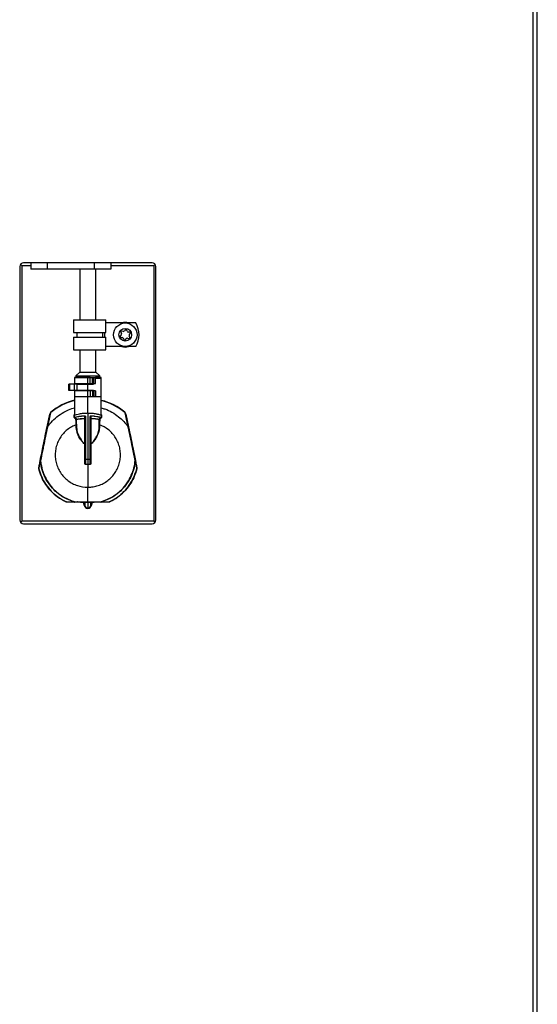
# Model space of a CAD drawing. Units: inches. Extents: x 12 to 132, y 18 to 140.
# Drawn here: x 123 to 132, y 34 to 49 of the extents above; entities that cross this region are included whole.
import ezdxf

# ---------------------------------------------------------------- set-up
doc = ezdxf.new("R2010")
doc.units = ezdxf.units.IN
doc.header["$MEASUREMENT"] = 0

msp = doc.modelspace()

# ---------------------------------------------------------------- linework, layer by layer
at = {"color": 7, "linetype": 'Continuous', "lineweight": 25}
for p, q in [((131.579, 93.004), (131.579, 22.268)), ((131.649, 22.362), (131.649, 92.91)), ((123.454, 45.434), (123.454, 41.425)), ((123.487, 45.452), (123.487, 41.407)), ((125.551, 45.494), (123.514, 45.494)), ((123.63, 45.494), (123.63, 45.394)), ((123.887, 45.394), (123.63, 45.394)), ((123.887, 45.494), (123.887, 45.394)), ((124.637, 45.394), (123.887, 45.394)), ((124.408, 45.394), (124.408, 44.593)), ((124.637, 45.394), (124.637, 45.494)), ((124.895, 45.394), (124.637, 45.394)), ((124.658, 44.593), (124.658, 45.394)), ((124.895, 45.494), (124.895, 45.394)), ((125.578, 45.452), (125.578, 41.407)), ((125.611, 41.425), (125.611, 45.434)), ((124.306, 44.593), (124.306, 44.393)), ((124.306, 44.593), (124.82, 44.593)), ((124.82, 44.393), (124.82, 44.593)), ((125.294, 44.543), (124.82, 44.543)), ((125.127, 44.44), (125.111, 44.419)), ((125.155, 44.413), (125.145, 44.438)), ((124.306, 44.393), (124.82, 44.393)), ((124.306, 44.318), (124.306, 44.118)), ((124.306, 44.318), (124.82, 44.318)), ((124.356, 44.393), (124.356, 44.318)), ((124.77, 44.318), (124.77, 44.393)), ((124.82, 44.118), (124.82, 44.318)), ((125.06, 44.353), (125.044, 44.331)), ((125.051, 44.315), (125.077, 44.312)), ((125.053, 44.4), (125.063, 44.375)), ((125.09, 44.41), (125.064, 44.414)), ((125.095, 44.298), (125.105, 44.273)), ((125.123, 44.271), (125.139, 44.292)), ((125.16, 44.301), (125.186, 44.297)), ((125.199, 44.396), (125.173, 44.399)), ((125.197, 44.311), (125.187, 44.336)), ((125.19, 44.358), (125.206, 44.38)), ((124.306, 44.118), (124.82, 44.118)), ((124.408, 44.118), (124.408, 43.763)), ((124.658, 43.763), (124.658, 44.118)), ((125.294, 44.168), (124.82, 44.168)), ((124.32, 43.681), (124.32, 43.576)), ((124.57, 43.681), (124.32, 43.681)), ((124.533, 43.676), (124.32, 43.668)), ((124.32, 43.668), (124.32, 43.576)), ((124.533, 43.681), (124.325, 43.673)), ((124.404, 43.763), (124.345, 43.704)), ((124.345, 43.704), (124.345, 43.681)), ((124.345, 43.704), (124.644, 43.704)), ((124.404, 43.763), (124.609, 43.763)), ((124.533, 43.681), (124.618, 43.678)), ((124.57, 43.674), (124.533, 43.676)), ((124.533, 43.118), (124.533, 43.676)), ((124.57, 43.586), (124.57, 43.681)), ((124.57, 43.681), (124.605, 43.681)), ((124.605, 43.586), (124.605, 43.681)), ((124.605, 43.681), (124.63, 43.681)), ((124.609, 43.763), (124.661, 43.763)), ((124.63, 43.586), (124.63, 43.681)), ((124.63, 43.681), (124.654, 43.681)), ((124.644, 43.704), (124.72, 43.704)), ((124.654, 43.586), (124.654, 43.681)), ((124.745, 43.681), (124.654, 43.681)), ((124.658, 43.676), (124.74, 43.673)), ((124.658, 43.671), (124.745, 43.668)), ((124.72, 43.704), (124.661, 43.763)), ((124.72, 43.681), (124.72, 43.704)), ((124.745, 43.371), (124.745, 43.681)), ((124.745, 43.099), (124.745, 43.668)), ((124.233, 43.476), (124.233, 43.576)), ((124.245, 43.576), (124.233, 43.576)), ((124.245, 43.476), (124.245, 43.576)), ((124.319, 43.576), (124.245, 43.576)), ((124.319, 43.476), (124.319, 43.576)), ((124.36, 43.576), (124.319, 43.576)), ((124.335, 43.586), (124.335, 43.576)), ((124.335, 43.586), (124.57, 43.586)), ((124.36, 43.576), (124.36, 43.476)), ((124.36, 43.576), (124.62, 43.576)), ((124.57, 43.586), (124.605, 43.586)), ((124.605, 43.586), (124.63, 43.586)), ((124.62, 43.576), (124.62, 43.586)), ((124.63, 43.586), (124.654, 43.586)), ((124.245, 43.476), (124.233, 43.476)), ((124.319, 43.476), (124.245, 43.476)), ((124.36, 43.476), (124.319, 43.476)), ((124.32, 43.476), (124.32, 43.371)), ((124.32, 43.476), (124.32, 43.099)), ((124.57, 43.371), (124.32, 43.371)), ((124.335, 43.476), (124.335, 43.466)), ((124.57, 43.466), (124.335, 43.466)), ((124.62, 43.476), (124.36, 43.476)), ((124.57, 43.466), (124.57, 43.371)), ((124.605, 43.466), (124.57, 43.466)), ((124.605, 43.371), (124.57, 43.371)), ((124.605, 43.466), (124.605, 43.371)), ((124.63, 43.466), (124.605, 43.466)), ((124.63, 43.371), (124.605, 43.371)), ((124.62, 43.476), (124.62, 43.466)), ((124.63, 43.466), (124.63, 43.371)), ((124.654, 43.466), (124.63, 43.466)), ((124.654, 43.371), (124.63, 43.371)), ((124.654, 43.466), (124.654, 43.371)), ((124.745, 43.371), (124.654, 43.371)), ((123.887, 42.896), (123.929, 43.101)), ((123.934, 43.1), (123.892, 42.895)), ((124.32, 43.099), (124.32, 43.084)), ((124.32, 43.049), (124.32, 43.084)), ((124.351, 43.018), (124.322, 43.045)), ((124.353, 42.886), (124.353, 43.014)), ((124.486, 42.624), (124.486, 43.027)), ((124.489, 43.027), (124.489, 42.624)), ((124.49, 42.388), (124.49, 43.06)), ((124.49, 43.06), (124.494, 43.06)), ((124.494, 43.06), (124.494, 42.388)), ((124.533, 43.118), (124.533, 42.389)), ((124.571, 42.388), (124.571, 43.06)), ((124.575, 43.06), (124.571, 43.06)), ((124.575, 43.06), (124.575, 42.388)), ((124.576, 42.624), (124.576, 43.027)), ((124.579, 43.027), (124.579, 42.624)), ((124.712, 42.886), (124.712, 43.014)), ((124.743, 43.045), (124.714, 43.018)), ((124.714, 42.936), (124.717, 43.019)), ((124.745, 43.084), (124.745, 43.099)), ((124.745, 43.084), (124.745, 43.049)), ((125.173, 42.895), (125.131, 43.1)), ((125.136, 43.101), (125.178, 42.896)), ((124.349, 42.882), (124.347, 42.932)), ((124.351, 42.936), (124.353, 42.886)), ((124.712, 42.886), (124.714, 42.936)), ((124.579, 42.624), (124.576, 42.624)), ((124.494, 42.388), (124.49, 42.388)), ((124.494, 42.388), (124.533, 42.389)), ((124.494, 42.306), (124.533, 42.306)), ((124.533, 42.389), (124.571, 42.388)), ((124.533, 42.389), (124.533, 42.306)), ((124.533, 42.306), (124.571, 42.306)), ((124.533, 42.304), (124.533, 42.306)), ((124.533, 42.304), (124.533, 41.944)), ((124.575, 42.388), (124.571, 42.388)), ((124.47, 41.696), (124.421, 41.702)), ((124.47, 41.681), (124.47, 41.696)), ((124.478, 41.656), (124.478, 41.703)), ((124.483, 41.656), (124.478, 41.656)), ((124.487, 41.701), (124.483, 41.701)), ((124.483, 41.656), (124.483, 41.701)), ((124.483, 41.656), (124.487, 41.656)), ((124.486, 41.706), (124.487, 41.706)), ((124.487, 41.706), (124.491, 41.706)), ((124.491, 41.701), (124.487, 41.701)), ((124.487, 41.701), (124.487, 41.701)), ((124.487, 41.701), (124.487, 41.656)), ((124.533, 41.706), (124.491, 41.706)), ((124.533, 41.701), (124.491, 41.701)), ((124.574, 41.706), (124.533, 41.706)), ((124.533, 41.706), (124.533, 41.701)), ((124.574, 41.701), (124.533, 41.701)), ((124.533, 41.701), (124.533, 41.611)), ((124.574, 41.706), (124.578, 41.706)), ((124.578, 41.701), (124.574, 41.701)), ((124.578, 41.706), (124.579, 41.706)), ((124.578, 41.701), (124.578, 41.701)), ((124.583, 41.701), (124.578, 41.701)), ((124.578, 41.656), (124.578, 41.701)), ((124.583, 41.656), (124.578, 41.656)), ((124.583, 41.701), (124.583, 41.656)), ((124.587, 41.656), (124.583, 41.656)), ((124.587, 41.703), (124.587, 41.656)), ((124.67, 41.706), (124.595, 41.696)), ((124.595, 41.696), (124.595, 41.681)), ((125.578, 41.407), (123.487, 41.407)), ((123.514, 41.365), (125.551, 41.365))]:
    msp.add_line(p, q, dxfattribs=at)
at = {"color": 8, "linetype": 'Continuous', "lineweight": 25}
for p, q in [((123.487, 45.452), (123.63, 45.452)), ((124.895, 45.452), (125.578, 45.452)), ((124.802, 44.318), (124.802, 44.393)), ((124.482, 41.703), (124.478, 41.703)), ((124.587, 41.703), (124.583, 41.703))]:
    msp.add_line(p, q, dxfattribs=at)
at = {"color": 7, "linetype": 'Continuous', "lineweight": 25, "flags": 128}
for points in [[(124.32, 43.083), (124.32, 43.082), (124.32, 43.082), (124.319, 43.082), (124.319, 43.081), (124.318, 43.081), (124.317, 43.081), (124.317, 43.081), (124.316, 43.081)], [(124.749, 43.081), (124.749, 43.081), (124.748, 43.081), (124.747, 43.081), (124.746, 43.081), (124.746, 43.082), (124.745, 43.082), (124.745, 43.082), (124.745, 43.083)], [(123.784, 42.364), (123.783, 42.364), (123.783, 42.364), (123.782, 42.364), (123.782, 42.364), (123.782, 42.364), (123.781, 42.364), (123.781, 42.364), (123.781, 42.364)], [(125.281, 42.364), (125.282, 42.364), (125.282, 42.364), (125.283, 42.364), (125.283, 42.364), (125.283, 42.364), (125.284, 42.364), (125.284, 42.364), (125.285, 42.364)], [(124.414, 41.703), (124.369, 41.711), (124.364, 41.713)], [(124.485, 41.64), (124.475, 41.657), (124.47, 41.681)], [(124.595, 41.681), (124.59, 41.657), (124.58, 41.64)]]:
    msp.add_lwpolyline(points, dxfattribs=at)
at = {"color": 7, "linetype": 'Continuous', "lineweight": 25}
for radius in [0.186, 0.1]:
    msp.add_circle((125.125, 44.356), radius, dxfattribs=at)
for centre, radius, start, end in [((123.514, 45.434), 0.06, 90, 180), ((125.551, 45.434), 0.06, 0, 90), ((125.125, 44.356), 0.195, 74.0576, 105.9424), ((125.093, 44.432), 0.0225, 262.4483, 322.4483), ((125.135, 44.434), 0.01, 22.4483, 142.4483), ((124.963, 44.356), 0.38, 330.4343, 29.5657), ((125.052, 44.325), 0.01, 142.4483, 262.4483), ((125.062, 44.404), 0.01, 82.4483, 202.4483), ((125.043, 44.366), 0.0225, 322.4483, 22.4483), ((125.074, 44.29), 0.0225, 22.4483, 82.4483), ((125.115, 44.277), 0.01, 202.4483, 322.4483), ((125.157, 44.279), 0.0225, 82.4483, 142.4483), ((125.176, 44.421), 0.0225, 202.4483, 262.4483), ((125.207, 44.345), 0.0225, 142.4483, 202.4483), ((125.188, 44.307), 0.01, 262.4483, 22.4483), ((125.198, 44.386), 0.01, 322.4483, 82.4483), ((125.125, 44.356), 0.195, 254.0576, 285.9424), ((124.533, 42.431), 0.912, 103.4665, 130.0021), ((124.532, 42.431), 0.907, 103.5364, 130.0021), ((124.533, 42.431), 0.907, 49.9979, 76.4636), ((124.533, 42.431), 0.912, 49.9979, 76.2388), ((123.978, 43.091), 0.05, 130.0021, 168.5021), ((124.003, 43.444), 0.351, 257.8982, 258.7004), ((123.978, 43.091), 0.045, 130.0021, 168.5021), ((124.019, 43.186), 0.0921, 217.6902, 220.7649), ((124.344, 43.02), 0.00407, 266.8723, 340.0717), ((124.504, 43.074), 0.0188, 182.5266, 191.9495), ((124.561, 43.074), 0.0188, 348.0479, 357.4751), ((124.721, 43.02), 0.00407, 199.9335, 273.1308), ((125.046, 43.186), 0.0921, 319.2351, 322.3098), ((125.087, 43.091), 0.045, 11.4979, 49.9979), ((125.087, 43.091), 0.05, 11.4979, 49.9979), ((125.062, 43.444), 0.351, 281.2996, 282.1018), ((123.961, 43.239), 0.351, 257.8982, 258.7004), ((124.347, 42.936), 0.00434, 280.4847, 353.7924), ((124.718, 42.936), 0.00434, 186.2076, 259.5153), ((125.104, 43.239), 0.351, 281.2996, 282.1018), ((124.533, 42.431), 0.73, 161.3958, 164.0717), ((124.579, 42.629), 0.00575, 230.1831, 279.6291), ((124.599, 42.638), 0.0236, 215.2576, 219.0751), ((124.532, 42.431), 0.73, 4.2564, 6.1919), ((123.759, 42.255), 0.00207, 182.8825, 248.2799), ((123.791, 42.405), 0.0414, 253.6659, 259.9918), ((123.781, 42.365), 0.00171, 190.221, 253.7857), ((124.486, 42.32), 0.00729, 59.995, 97.9802), ((124.429, 42.304), 0.0653, 0.172, 1.9209), ((124.636, 42.304), 0.0653, 178.0791, 179.828), ((124.579, 42.32), 0.00729, 82.0198, 120.005), ((125.274, 42.405), 0.0414, 280.0082, 286.3341), ((125.284, 42.365), 0.00171, 286.2143, 349.779), ((125.306, 42.255), 0.00207, 291.7201, 357.1175), ((123.779, 42.153), 0.0821, 104.2163, 105.1317), ((125.286, 42.153), 0.0821, 74.8683, 75.7837), ((124.191, 41.708), 0.0141, 152.8464, 158.5509), ((124.2, 41.711), 0.00214, 187.7628, 253.6968), ((124.536, 41.651), 0.221, 163.9233, 164.8275), ((124.325, 41.709), 0.0018, 181.3109, 243.657), ((124.382, 41.711), 0.0581, 178.2955, 183.163), ((124.533, 42.431), 0.73, 263.5081, 265.6791), ((124.478, 41.701), 0.005, 0, 89.5), ((124.533, 41.656), 0.0504, 180, 269.5001), ((124.476, 41.702), 0.0109, 353.0352, 19.6634), ((124.343, 41.703), 0.145, 359.0054, 0.9828), ((124.533, 41.656), 0.0454, 180, 269.5), ((124.348, 41.703), 0.143, 359.0002, 0.9998), ((124.532, 41.656), 0.0504, 270.5, 0), ((124.532, 41.656), 0.0454, 270.5, 0), ((124.717, 41.703), 0.143, 179.0002, 180.9998), ((124.722, 41.703), 0.145, 179.0172, 180.9946), ((124.589, 41.702), 0.0109, 160.3366, 186.9648), ((124.588, 41.701), 0.005, 90.5, 180), ((124.532, 42.431), 0.73, 274.3209, 276.9389), ((124.529, 41.651), 0.221, 15.1725, 16.0767), ((124.683, 41.711), 0.0581, 356.837, 1.7045), ((124.74, 41.709), 0.0018, 296.343, 358.6891), ((124.865, 41.711), 0.00214, 286.3032, 352.2372), ((124.874, 41.708), 0.0141, 21.4491, 27.1536), ((123.514, 41.425), 0.06, 180, 270), ((125.551, 41.425), 0.06, 270, 0)]:
    msp.add_arc(centre, radius, start, end, dxfattribs=at)
at = {"color": 8, "linetype": 'Continuous', "lineweight": 25}
for centre, start, end in [((124.259, 41.719), 355.6277, 356.5173), ((124.806, 41.719), 183.4827, 184.3723)]:
    msp.add_arc(centre, 0.219, start, end, dxfattribs=at)
at = {"color": 7, "linetype": 'Continuous', "lineweight": 25}
for points, knots in [([(123.467, 45.47), (123.47, 45.468), (123.476, 45.462), (123.483, 45.456), (123.487, 45.452)], [0, 0, 0, 0, 0.4095422, 1, 1, 1, 1]), ([(123.487, 45.452), (123.481, 45.458), (123.474, 45.464), (123.469, 45.471), (123.468, 45.471)], [0, 0, 0, 0, 0.880293, 1, 1, 1, 1]), ([(125.597, 45.471), (125.596, 45.47), (125.591, 45.464), (125.584, 45.458), (125.578, 45.452)], [0, 0, 0, 0, 0.106753, 1, 1, 1, 1]), ([(125.578, 45.452), (125.585, 45.458), (125.592, 45.465), (125.598, 45.47), (125.598, 45.47)], [0, 0, 0, 0, 0.979426, 1, 1, 1, 1]), ([(124.316, 43.047), (124.316, 43.055), (124.316, 43.066), (124.316, 43.078), (124.316, 43.081)], [0, 0, 0, 0, 0.754425, 1, 1, 1, 1]), ([(124.316, 43.047), (124.316, 43.047), (124.316, 43.045), (124.317, 43.042), (124.318, 43.04), (124.319, 43.039)], [0, 0, 0, 0, 0.0871503, 0.5437649, 1, 1, 1, 1]), ([(124.344, 43.016), (124.339, 43.02), (124.331, 43.028), (124.323, 43.036), (124.319, 43.039)], [0, 0, 0, 0, 0.591613, 1, 1, 1, 1]), ([(124.32, 43.084), (124.321, 43.085), (124.325, 43.086), (124.353, 43.095), (124.401, 43.106), (124.464, 43.116), (124.51, 43.117), (124.533, 43.118)], [0, 0, 0, 0, 0.167507, 0.371378, 0.583112, 0.801457, 1, 1, 1, 1]), ([(124.32, 43.049), (124.32, 43.049), (124.32, 43.049), (124.33, 43.051), (124.364, 43.059), (124.416, 43.068), (124.461, 43.071), (124.485, 43.073)], [0, 0, 0, 0, 0.020731, 0.264094, 0.507663, 0.72856, 1, 1, 1, 1]), ([(124.486, 43.07), (124.484, 43.07), (124.459, 43.068), (124.416, 43.064), (124.365, 43.055), (124.33, 43.048), (124.322, 43.045), (124.322, 43.045), (124.322, 43.045)], [0, 0, 0, 0, 0.0188353, 0.2711899, 0.4919195, 0.7356788, 0.9999917, 1, 1, 1, 1]), ([(124.347, 42.932), (124.347, 42.934), (124.347, 42.944), (124.346, 42.97), (124.345, 42.998), (124.344, 43.016)], [0, 0, 0, 0, 0.0867624, 0.4344244, 1, 1, 1, 1]), ([(124.348, 43.019), (124.348, 43.018), (124.349, 42.986), (124.35, 42.961), (124.351, 42.936)], [0, 0, 0, 0, 0.0210168, 1, 1, 1, 1]), ([(124.351, 43.018), (124.351, 43.018), (124.351, 43.018), (124.358, 43.019), (124.386, 43.023), (124.431, 43.028), (124.468, 43.029), (124.485, 43.03)], [0, 0, 0, 0, 0.00001, 0.242591, 0.502383, 0.760105, 1, 1, 1, 1]), ([(124.486, 43.027), (124.468, 43.026), (124.431, 43.025), (124.388, 43.02), (124.358, 43.015), (124.355, 43.015), (124.353, 43.014)], [0, 0, 0, 0, 0.239647, 0.497175, 0.757071, 1, 1, 1, 1]), ([(124.485, 43.073), (124.486, 43.073), (124.488, 43.073), (124.49, 43.072), (124.492, 43.069), (124.494, 43.065), (124.494, 43.062), (124.494, 43.06)], [0, 0, 0, 0, 0.124658, 0.248472, 0.409957, 0.657355, 1, 1, 1, 1]), ([(124.485, 43.03), (124.485, 43.033), (124.485, 43.039), (124.486, 43.051), (124.486, 43.062), (124.486, 43.069), (124.486, 43.07)], [0, 0, 0, 0, 0.183707, 0.482306, 0.930342, 1, 1, 1, 1]), ([(124.485, 43.03), (124.485, 43.03), (124.486, 43.03), (124.486, 43.029), (124.487, 43.029), (124.487, 43.029)], [0, 0, 0, 0, 0.03777, 0.7440706, 1, 1, 1, 1]), ([(124.49, 43.06), (124.49, 43.061), (124.49, 43.064), (124.489, 43.067), (124.488, 43.069), (124.487, 43.07), (124.487, 43.07), (124.486, 43.07), (124.486, 43.07), (124.486, 43.07)], [0, 0, 0, 0, 0.402545, 0.668899, 0.81734, 0.856657, 0.912064, 0.951923, 1, 1, 1, 1]), ([(124.487, 43.029), (124.487, 43.028), (124.486, 43.028), (124.486, 43.027), (124.486, 43.027)], [0, 0, 0, 0, 0.9573102, 1, 1, 1, 1]), ([(124.489, 43.027), (124.489, 43.027), (124.489, 43.027), (124.489, 43.028), (124.488, 43.028), (124.487, 43.028), (124.487, 43.029)], [0, 0, 0, 0, 0.021499, 0.380191, 0.708613, 1, 1, 1, 1]), ([(124.49, 43.06), (124.49, 43.055), (124.49, 43.047), (124.49, 43.036), (124.489, 43.029), (124.489, 43.027)], [0, 0, 0, 0, 0.408873, 0.774811, 1, 1, 1, 1]), ([(124.533, 43.118), (124.556, 43.117), (124.602, 43.116), (124.665, 43.106), (124.713, 43.094), (124.741, 43.086), (124.744, 43.085), (124.745, 43.084)], [0, 0, 0, 0, 0.207892, 0.415567, 0.628939, 0.847355, 1, 1, 1, 1]), ([(124.571, 43.06), (124.571, 43.062), (124.572, 43.066), (124.574, 43.07), (124.576, 43.072), (124.578, 43.073), (124.579, 43.073), (124.58, 43.073)], [0, 0, 0, 0, 0.4258, 0.606575, 0.79043, 0.906964, 1, 1, 1, 1]), ([(124.575, 43.06), (124.575, 43.062), (124.575, 43.064), (124.576, 43.067), (124.577, 43.069), (124.578, 43.069), (124.578, 43.07), (124.579, 43.07), (124.579, 43.07), (124.579, 43.07), (124.579, 43.07)], [0, 0, 0, 0, 0.4958236, 0.6851375, 0.7692967, 0.8491536, 0.9017034, 0.9344757, 0.9822061, 1, 1, 1, 1]), ([(124.576, 43.027), (124.576, 43.029), (124.575, 43.036), (124.575, 43.047), (124.575, 43.055), (124.575, 43.06)], [0, 0, 0, 0, 0.2244255, 0.5906132, 1, 1, 1, 1]), ([(124.578, 43.029), (124.578, 43.029), (124.577, 43.028), (124.576, 43.028), (124.576, 43.028), (124.576, 43.027), (124.576, 43.027), (124.576, 43.027)], [0, 0, 0, 0, 0.115987, 0.438993, 0.775651, 0.97852, 1, 1, 1, 1]), ([(124.58, 43.03), (124.58, 43.03), (124.579, 43.03), (124.579, 43.029), (124.578, 43.029), (124.578, 43.029)], [0, 0, 0, 0, 0.0377556, 0.7388905, 1, 1, 1, 1]), ([(124.579, 43.027), (124.579, 43.027), (124.579, 43.028), (124.578, 43.028), (124.578, 43.029)], [0, 0, 0, 0, 0.042677, 1, 1, 1, 1]), ([(124.743, 43.045), (124.743, 43.045), (124.743, 43.045), (124.743, 43.045), (124.734, 43.048), (124.7, 43.055), (124.648, 43.064), (124.604, 43.068), (124.579, 43.07)], [0, 0, 0, 0, 0.000008, 0.020855, 0.264717, 0.508603, 0.729417, 1, 1, 1, 1]), ([(124.579, 43.07), (124.579, 43.069), (124.579, 43.062), (124.58, 43.051), (124.58, 43.039), (124.58, 43.033), (124.58, 43.03)], [0, 0, 0, 0, 0.069727, 0.51809, 0.816907, 1, 1, 1, 1]), ([(124.712, 43.014), (124.71, 43.015), (124.706, 43.015), (124.676, 43.02), (124.632, 43.025), (124.595, 43.026), (124.579, 43.027)], [0, 0, 0, 0, 0.246262, 0.503926, 0.783958, 1, 1, 1, 1]), ([(124.58, 43.073), (124.581, 43.073), (124.607, 43.072), (124.65, 43.067), (124.701, 43.059), (124.737, 43.051), (124.742, 43.05), (124.745, 43.049)], [0, 0, 0, 0, 0.018579, 0.2714434, 0.492434, 0.7361401, 1, 1, 1, 1]), ([(124.58, 43.03), (124.596, 43.03), (124.633, 43.028), (124.678, 43.023), (124.707, 43.019), (124.714, 43.018), (124.714, 43.018), (124.714, 43.018)], [0, 0, 0, 0, 0.216263, 0.496516, 0.75408, 0.99999, 1, 1, 1, 1]), ([(124.721, 43.016), (124.721, 43.015), (124.72, 42.983), (124.719, 42.957), (124.718, 42.932)], [0, 0, 0, 0, 0.021258, 1, 1, 1, 1]), ([(124.746, 43.039), (124.742, 43.036), (124.734, 43.028), (124.726, 43.02), (124.721, 43.016)], [0, 0, 0, 0, 0.40838, 1, 1, 1, 1]), ([(124.746, 43.039), (124.746, 43.04), (124.747, 43.041), (124.749, 43.043), (124.749, 43.046), (124.749, 43.047)], [0, 0, 0, 0, 0.0958373, 0.5475981, 1, 1, 1, 1]), ([(124.749, 43.081), (124.749, 43.078), (124.749, 43.066), (124.749, 43.055), (124.749, 43.047)], [0, 0, 0, 0, 0.245467, 1, 1, 1, 1]), ([(123.779, 42.365), (123.795, 42.444), (123.831, 42.621), (123.867, 42.797), (123.887, 42.896)], [0, 0, 0, 0, 0.444748, 1, 1, 1, 1]), ([(123.892, 42.895), (123.872, 42.797), (123.845, 42.67), (123.81, 42.493), (123.794, 42.415), (123.784, 42.364)], [0, 0, 0, 0, 0.555115, 0.713279, 1, 1, 1, 1]), ([(124.347, 42.932), (124.331, 42.925), (124.287, 42.908), (124.223, 42.867), (124.158, 42.811), (124.103, 42.744), (124.06, 42.669), (124.031, 42.587), (124.016, 42.502), (124.015, 42.416), (124.028, 42.331), (124.056, 42.249), (124.097, 42.173), (124.151, 42.105), (124.214, 42.047), (124.287, 42), (124.39, 41.956), (124.476, 41.943), (124.531, 41.944), (124.533, 41.944)], [0, 0, 0, 0, 0.038183, 0.098522, 0.15886, 0.219197, 0.279534, 0.339869, 0.400205, 0.46054, 0.520876, 0.581211, 0.641547, 0.701884, 0.762221, 0.822559, 0.882898, 0.997375, 1, 1, 1, 1]), ([(124.353, 42.886), (124.353, 42.885), (124.353, 42.885), (124.352, 42.884), (124.351, 42.883), (124.35, 42.883), (124.349, 42.882)], [0, 0, 0, 0, 0.250048, 0.500064, 0.750048, 1, 1, 1, 1]), ([(124.485, 42.623), (124.475, 42.632), (124.452, 42.652), (124.409, 42.709), (124.362, 42.789), (124.354, 42.852), (124.349, 42.882)], [0, 0, 0, 0, 0.114691, 0.2714487, 0.6399358, 1, 1, 1, 1]), ([(124.353, 42.886), (124.357, 42.855), (124.366, 42.792), (124.411, 42.711), (124.453, 42.654), (124.476, 42.633), (124.486, 42.624)], [0, 0, 0, 0, 0.360298, 0.729048, 0.885714, 1, 1, 1, 1]), ([(124.533, 41.944), (124.553, 41.944), (124.602, 41.945), (124.678, 41.961), (124.759, 41.991), (124.834, 42.034), (124.9, 42.09), (124.956, 42.156), (125, 42.23), (125.031, 42.31), (125.048, 42.395), (125.051, 42.481), (125.039, 42.567), (125.013, 42.649), (124.974, 42.726), (124.922, 42.795), (124.841, 42.873), (124.766, 42.909), (124.718, 42.932)], [0, 0, 0, 0, 0.042469, 0.102809, 0.163149, 0.223487, 0.283825, 0.344161, 0.404496, 0.464831, 0.525166, 0.585501, 0.645835, 0.70617, 0.766505, 0.82684, 0.887176, 1, 1, 1, 1]), ([(124.579, 42.624), (124.586, 42.631), (124.611, 42.652), (124.644, 42.696), (124.667, 42.736), (124.692, 42.787), (124.709, 42.833), (124.711, 42.873), (124.712, 42.886)], [0, 0, 0, 0, 0.083044, 0.285353, 0.488254, 0.528016, 0.851709, 1, 1, 1, 1]), ([(124.716, 42.883), (124.715, 42.87), (124.712, 42.83), (124.695, 42.784), (124.67, 42.734), (124.646, 42.694), (124.612, 42.651), (124.588, 42.629), (124.58, 42.623)], [0, 0, 0, 0, 0.148089, 0.471669, 0.511403, 0.714309, 0.916621, 1, 1, 1, 1]), ([(124.716, 42.883), (124.715, 42.883), (124.715, 42.883), (124.714, 42.883), (124.713, 42.884), (124.712, 42.885), (124.712, 42.885), (124.712, 42.886)], [0, 0, 0, 0, 0.0885278, 0.1923863, 0.461601, 0.7308002, 1, 1, 1, 1]), ([(124.712, 42.886), (124.712, 42.886), (124.712, 42.886), (124.712, 42.886), (124.712, 42.886), (124.712, 42.886)], [0, 0, 0, 0, 0.439924, 0.803675, 1, 1, 1, 1]), ([(124.718, 42.932), (124.717, 42.93), (124.717, 42.92), (124.716, 42.904), (124.716, 42.889), (124.716, 42.883)], [0, 0, 0, 0, 0.130892, 0.654754, 1, 1, 1, 1]), ([(125.281, 42.364), (125.267, 42.433), (125.242, 42.56), (125.206, 42.737), (125.183, 42.845), (125.173, 42.895)], [0, 0, 0, 0, 0.3909973, 0.7158672, 1, 1, 1, 1]), ([(125.178, 42.896), (125.2, 42.788), (125.236, 42.611), (125.272, 42.434), (125.286, 42.365)], [0, 0, 0, 0, 0.609069, 1, 1, 1, 1]), ([(124.486, 42.624), (124.486, 42.624), (124.485, 42.623), (124.485, 42.623), (124.485, 42.623)], [0, 0, 0, 0, 0.9284697, 1, 1, 1, 1]), ([(124.485, 42.327), (124.485, 42.354), (124.485, 42.396), (124.485, 42.447), (124.485, 42.519), (124.485, 42.575), (124.485, 42.623)], [0, 0, 0, 0, 0.268805, 0.42838, 0.511345, 1, 1, 1, 1]), ([(124.489, 42.624), (124.489, 42.624), (124.489, 42.624), (124.489, 42.624), (124.489, 42.624), (124.487, 42.624), (124.486, 42.624), (124.486, 42.624)], [0, 0, 0, 0, 0.0287449, 0.2298099, 0.5036057, 0.7758986, 1, 1, 1, 1]), ([(124.486, 42.624), (124.486, 42.624), (124.486, 42.624), (124.486, 42.624), (124.486, 42.624)], [0, 0, 0, 0, 0.146701, 1, 1, 1, 1]), ([(124.489, 42.624), (124.49, 42.576), (124.49, 42.52), (124.49, 42.447), (124.49, 42.396), (124.49, 42.353), (124.49, 42.327)], [0, 0, 0, 0, 0.488864, 0.571683, 0.73106, 1, 1, 1, 1]), ([(124.575, 42.327), (124.575, 42.361), (124.575, 42.403), (124.575, 42.462), (124.575, 42.527), (124.575, 42.584), (124.576, 42.624)], [0, 0, 0, 0, 0.343617, 0.426382, 0.58572, 1, 1, 1, 1]), ([(124.58, 42.623), (124.58, 42.583), (124.58, 42.527), (124.58, 42.462), (124.58, 42.403), (124.58, 42.361), (124.58, 42.327)], [0, 0, 0, 0, 0.414024, 0.573559, 0.65647, 1, 1, 1, 1]), ([(123.757, 42.232), (123.757, 42.237), (123.755, 42.244), (123.756, 42.251), (123.757, 42.255)], [0, 0, 0, 0, 0.5533, 1, 1, 1, 1]), ([(123.757, 42.255), (123.759, 42.265), (123.766, 42.298), (123.773, 42.335), (123.779, 42.361), (123.779, 42.365)], [0, 0, 0, 0, 0.299184, 0.8978324, 1, 1, 1, 1]), ([(123.758, 42.253), (123.758, 42.25), (123.757, 42.243), (123.758, 42.237), (123.759, 42.233)], [0, 0, 0, 0, 0.448771, 1, 1, 1, 1]), ([(123.781, 42.364), (123.78, 42.36), (123.774, 42.333), (123.767, 42.296), (123.76, 42.264), (123.758, 42.253)], [0, 0, 0, 0, 0.102209, 0.700909, 1, 1, 1, 1]), ([(124.323, 41.709), (124.261, 41.732), (124.159, 41.769), (124.038, 41.859), (123.944, 41.954), (123.869, 42.065), (123.815, 42.187), (123.789, 42.287), (123.783, 42.346), (123.781, 42.364)], [0, 0, 0, 0, 0.2187575, 0.3585451, 0.4983325, 0.659901, 0.8007516, 0.9416013, 1, 1, 1, 1]), ([(123.784, 42.364), (123.786, 42.346), (123.793, 42.287), (123.818, 42.188), (123.872, 42.066), (123.947, 41.956), (124.04, 41.862), (124.161, 41.772), (124.262, 41.735), (124.324, 41.712)], [0, 0, 0, 0, 0.058407, 0.199269, 0.340132, 0.501703, 0.641484, 0.781265, 1, 1, 1, 1]), ([(124.494, 42.304), (124.494, 42.304), (124.493, 42.304), (124.491, 42.305), (124.489, 42.307), (124.486, 42.314), (124.485, 42.321), (124.485, 42.326), (124.485, 42.327)], [0, 0, 0, 0, 0.05589, 0.111504, 0.207419, 0.385736, 0.881749, 1, 1, 1, 1]), ([(124.49, 42.327), (124.49, 42.336), (124.49, 42.355), (124.49, 42.377), (124.49, 42.388)], [0, 0, 0, 0, 0.473603, 1, 1, 1, 1]), ([(124.494, 42.306), (124.494, 42.306), (124.494, 42.306), (124.493, 42.306), (124.492, 42.307), (124.491, 42.31), (124.49, 42.317), (124.49, 42.323), (124.49, 42.327)], [0, 0, 0, 0, 0.019988, 0.039835, 0.075853, 0.176152, 0.549871, 1, 1, 1, 1]), ([(124.494, 42.388), (124.494, 42.376), (124.494, 42.35), (124.494, 42.323), (124.494, 42.309), (124.494, 42.306)], [0, 0, 0, 0, 0.396144, 0.870565, 1, 1, 1, 1]), ([(124.533, 42.304), (124.525, 42.304), (124.513, 42.304), (124.5, 42.304), (124.494, 42.304)], [0, 0, 0, 0, 0.561269, 1, 1, 1, 1]), ([(124.571, 42.304), (124.565, 42.304), (124.552, 42.304), (124.54, 42.304), (124.533, 42.304)], [0, 0, 0, 0, 0.438347, 1, 1, 1, 1]), ([(124.571, 42.306), (124.571, 42.306), (124.571, 42.317), (124.571, 42.343), (124.571, 42.373), (124.571, 42.388)], [0, 0, 0, 0, 0.006437, 0.483186, 1, 1, 1, 1]), ([(124.575, 42.327), (124.575, 42.323), (124.575, 42.317), (124.575, 42.311), (124.573, 42.307), (124.572, 42.306), (124.571, 42.306), (124.571, 42.306), (124.571, 42.306), (124.571, 42.306)], [0, 0, 0, 0, 0.424728, 0.851691, 0.898057, 0.957685, 0.978326, 0.996285, 1, 1, 1, 1]), ([(124.58, 42.327), (124.58, 42.323), (124.58, 42.317), (124.577, 42.31), (124.575, 42.306), (124.574, 42.305), (124.572, 42.304), (124.571, 42.304), (124.571, 42.304)], [0, 0, 0, 0, 0.4773483, 0.716501, 0.812835, 0.9100316, 0.9672821, 1, 1, 1, 1]), ([(124.575, 42.388), (124.575, 42.373), (124.575, 42.352), (124.575, 42.333), (124.575, 42.327)], [0, 0, 0, 0, 0.6867898, 1, 1, 1, 1]), ([(124.741, 41.712), (124.803, 41.735), (124.904, 41.772), (125.025, 41.862), (125.119, 41.956), (125.194, 42.067), (125.247, 42.189), (125.273, 42.288), (125.279, 42.347), (125.281, 42.364)], [0, 0, 0, 0, 0.2187431, 0.3585217, 0.4983002, 0.6615002, 0.8023668, 0.9432326, 1, 1, 1, 1]), ([(125.285, 42.364), (125.283, 42.347), (125.276, 42.288), (125.25, 42.188), (125.197, 42.065), (125.121, 41.954), (125.027, 41.859), (124.906, 41.769), (124.804, 41.732), (124.742, 41.709)], [0, 0, 0, 0, 0.056759, 0.197612, 0.338467, 0.501664, 0.641449, 0.781234, 1, 1, 1, 1]), ([(125.307, 42.253), (125.305, 42.264), (125.298, 42.297), (125.291, 42.334), (125.285, 42.36), (125.285, 42.364)], [0, 0, 0, 0, 0.302078, 0.906766, 1, 1, 1, 1]), ([(125.286, 42.365), (125.286, 42.361), (125.292, 42.335), (125.299, 42.298), (125.306, 42.266), (125.308, 42.255)], [0, 0, 0, 0, 0.093196, 0.697829, 1, 1, 1, 1]), ([(125.306, 42.233), (125.307, 42.236), (125.308, 42.243), (125.307, 42.249), (125.307, 42.253)], [0, 0, 0, 0, 0.447123, 1, 1, 1, 1]), ([(125.308, 42.255), (125.309, 42.251), (125.31, 42.243), (125.308, 42.236), (125.308, 42.232)], [0, 0, 0, 0, 0.5509692, 1, 1, 1, 1]), ([(124.177, 41.714), (124.135, 41.738), (124.054, 41.783), (123.95, 41.877), (123.866, 41.982), (123.798, 42.101), (123.771, 42.188), (123.757, 42.232)], [0, 0, 0, 0, 0.212086, 0.405302, 0.604122, 0.799175, 1, 1, 1, 1]), ([(123.759, 42.233), (123.772, 42.19), (123.799, 42.103), (123.865, 41.985), (123.95, 41.879), (124.053, 41.785), (124.136, 41.739), (124.178, 41.715)], [0, 0, 0, 0, 0.195058, 0.395887, 0.589102, 0.787919, 1, 1, 1, 1]), ([(124.887, 41.715), (124.926, 41.737), (125.005, 41.781), (125.106, 41.87), (125.193, 41.975), (125.263, 42.095), (125.292, 42.186), (125.306, 42.233)], [0, 0, 0, 0, 0.194055, 0.393788, 0.586979, 0.785771, 1, 1, 1, 1]), ([(125.308, 42.232), (125.293, 42.185), (125.265, 42.096), (125.195, 41.975), (125.109, 41.871), (125.007, 41.78), (124.928, 41.736), (124.888, 41.714)], [0, 0, 0, 0, 0.214222, 0.407412, 0.606204, 0.800262, 1, 1, 1, 1]), ([(124.533, 41.71), (124.533, 41.736), (124.533, 41.798), (124.533, 41.88), (124.533, 41.926), (124.533, 41.943), (124.533, 41.944)], [0, 0, 0, 0, 0.286758, 0.681558, 0.989866, 1, 1, 1, 1]), ([(124.199, 41.708), (124.195, 41.709), (124.188, 41.709), (124.181, 41.712), (124.177, 41.714)], [0, 0, 0, 0, 0.567116, 1, 1, 1, 1]), ([(124.178, 41.715), (124.181, 41.714), (124.187, 41.711), (124.194, 41.71), (124.198, 41.71)], [0, 0, 0, 0, 0.431061, 1, 1, 1, 1]), ([(124.198, 41.71), (124.209, 41.71), (124.242, 41.71), (124.284, 41.709), (124.315, 41.709), (124.323, 41.709)], [0, 0, 0, 0, 0.271219, 0.814126, 1, 1, 1, 1]), ([(124.324, 41.707), (124.316, 41.707), (124.285, 41.708), (124.243, 41.708), (124.21, 41.708), (124.199, 41.708)], [0, 0, 0, 0, 0.185807, 0.728693, 1, 1, 1, 1]), ([(124.324, 41.712), (124.36, 41.712), (124.43, 41.711), (124.499, 41.71), (124.533, 41.71)], [0, 0, 0, 0, 0.524985, 1, 1, 1, 1]), ([(124.486, 41.706), (124.469, 41.706), (124.415, 41.707), (124.361, 41.707), (124.324, 41.707)], [0, 0, 0, 0, 0.325427, 1, 1, 1, 1]), ([(124.533, 41.71), (124.566, 41.71), (124.635, 41.711), (124.705, 41.712), (124.741, 41.712)], [0, 0, 0, 0, 0.4750156, 1, 1, 1, 1]), ([(124.533, 41.71), (124.533, 41.71), (124.533, 41.708), (124.533, 41.707), (124.533, 41.706), (124.533, 41.706), (124.533, 41.706), (124.533, 41.706)], [0, 0, 0, 0, 0.228172, 0.456344, 0.684512, 0.9127, 1, 1, 1, 1]), ([(124.741, 41.707), (124.705, 41.707), (124.65, 41.707), (124.596, 41.706), (124.579, 41.706)], [0, 0, 0, 0, 0.674573, 1, 1, 1, 1]), ([(124.866, 41.708), (124.855, 41.708), (124.821, 41.708), (124.779, 41.708), (124.749, 41.707), (124.741, 41.707)], [0, 0, 0, 0, 0.274016, 0.822329, 1, 1, 1, 1]), ([(124.742, 41.709), (124.75, 41.709), (124.781, 41.709), (124.822, 41.71), (124.856, 41.71), (124.867, 41.71)], [0, 0, 0, 0, 0.177736, 0.726073, 1, 1, 1, 1]), ([(124.888, 41.714), (124.883, 41.712), (124.876, 41.709), (124.869, 41.709), (124.866, 41.708)], [0, 0, 0, 0, 0.569487, 1, 1, 1, 1]), ([(124.867, 41.71), (124.87, 41.71), (124.877, 41.711), (124.883, 41.713), (124.887, 41.715)], [0, 0, 0, 0, 0.432517, 1, 1, 1, 1]), ([(124.533, 41.606), (124.533, 41.606), (124.533, 41.606), (124.533, 41.607), (124.533, 41.608), (124.533, 41.609), (124.533, 41.61), (124.533, 41.611)], [0, 0, 0, 0, 0.214698, 0.429395, 0.644085, 0.858771, 1, 1, 1, 1]), ([(123.487, 41.407), (123.48, 41.4), (123.473, 41.394), (123.467, 41.388), (123.467, 41.388)], [0, 0, 0, 0, 0.973495, 1, 1, 1, 1]), ([(123.468, 41.387), (123.469, 41.388), (123.474, 41.394), (123.481, 41.401), (123.487, 41.407)], [0, 0, 0, 0, 0.112292, 1, 1, 1, 1]), ([(125.578, 41.407), (125.585, 41.4), (125.591, 41.393), (125.597, 41.387), (125.597, 41.387)], [0, 0, 0, 0, 0.954994, 1, 1, 1, 1]), ([(125.598, 41.388), (125.597, 41.389), (125.591, 41.394), (125.584, 41.401), (125.578, 41.407)], [0, 0, 0, 0, 0.118354, 1, 1, 1, 1])]:
    msp.add_open_spline(points, degree=3, knots=knots, dxfattribs=at)
at = {"color": 8, "linetype": 'Continuous', "lineweight": 25}
for points, knots in [([(123.892, 42.895), (123.918, 42.928), (123.97, 42.996), (124.068, 43.081), (124.172, 43.144), (124.258, 43.182), (124.306, 43.194), (124.32, 43.198)], [0, 0, 0, 0, 0.23631, 0.476607, 0.723872, 0.918669, 1, 1, 1, 1]), ([(124.745, 43.197), (124.764, 43.192), (124.823, 43.177), (124.917, 43.131), (125.017, 43.065), (125.105, 42.985), (125.15, 42.925), (125.173, 42.895)], [0, 0, 0, 0, 0.111186, 0.341977, 0.578914, 0.787218, 1, 1, 1, 1]), ([(124.316, 43.081), (124.316, 43.083), (124.316, 43.088), (124.319, 43.091), (124.32, 43.093)], [0, 0, 0, 0, 0.4838012, 1, 1, 1, 1]), ([(124.745, 43.094), (124.746, 43.092), (124.749, 43.088), (124.749, 43.083), (124.749, 43.081)], [0, 0, 0, 0, 0.532628, 1, 1, 1, 1])]:
    msp.add_open_spline(points, degree=3, knots=knots, dxfattribs=at)
at = {"color": 7, "linetype": 'Continuous', "lineweight": 25}
for points in [[(124.32, 43.049), (124.32, 43.049), (124.32, 43.048), (124.32, 43.047), (124.321, 43.046), (124.321, 43.045), (124.322, 43.045)], [(124.351, 43.018), (124.352, 43.018), (124.352, 43.017), (124.353, 43.016), (124.353, 43.015), (124.353, 43.015), (124.353, 43.014)], [(124.712, 43.014), (124.712, 43.015), (124.712, 43.015), (124.712, 43.016), (124.713, 43.017), (124.713, 43.018), (124.714, 43.018)], [(124.743, 43.045), (124.744, 43.046), (124.744, 43.046), (124.745, 43.047), (124.745, 43.048), (124.745, 43.049), (124.745, 43.049)]]:
    msp.add_open_spline(points, degree=3, dxfattribs=at)

doc.saveas('drawing.dxf')
